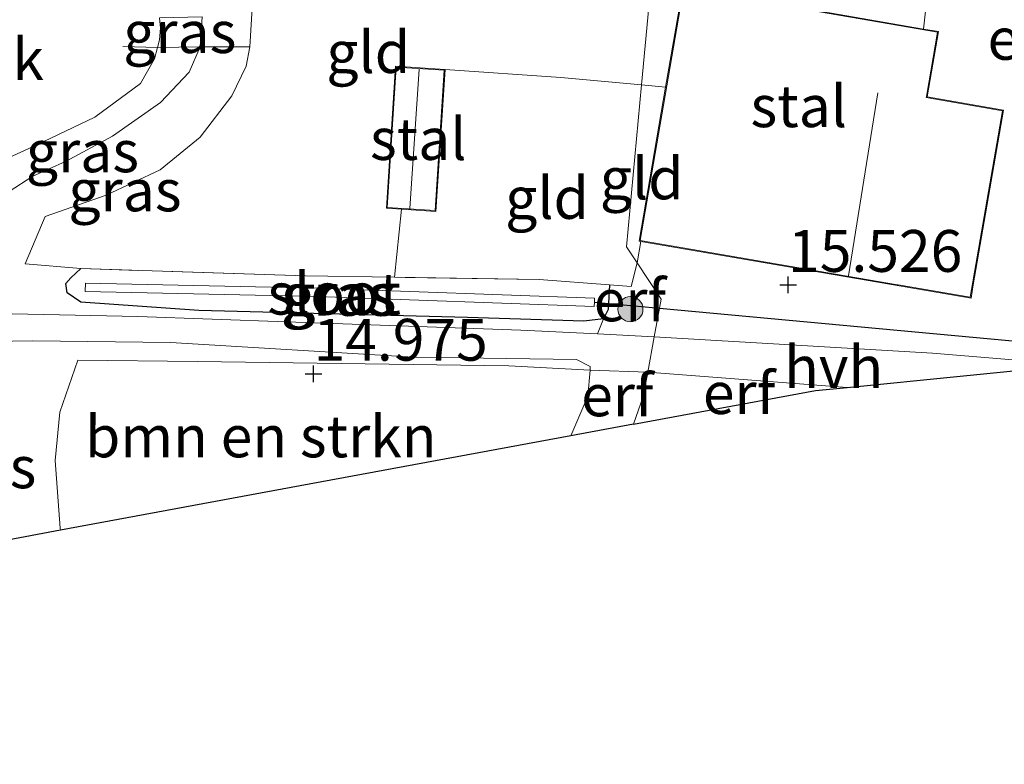
# Model space of a CAD drawing. Units: metres. Extents: x 169998 to 176082, y 387498 to 393750.
# Drawn here: x 170678 to 170737, y 391590 to 391634 of the extents above; entities that cross this region are included whole.
import ezdxf
from ezdxf.enums import TextEntityAlignment as Align

# ---------------------------------------------------------------- set-up
doc = ezdxf.new("R2010")
doc.units = ezdxf.units.M
doc.linetypes.add('IE-TERREINAFSCHEIDING', pattern=[10, 8, -2])
doc.layers.get('0').update_dxf_attribs({"lineweight": 25})
for name, color, linetype, lineweight in [('B-ME-GR-BOMENSTRUIKEN-GV-B6', 93, 'Continuous', 18), ('B-ME-GR-BOOM-S-B1', 93, 'Continuous', 18), ('B-ME-GW-KRUINLIJN-L-B1', 93, 'Continuous', 18), ('B-ME-IE-GRASLAND-GV-B6', 93, 'Continuous', 18), ('B-ME-IE-GRONDWERKLIJN-GROND_INGERICHT-GV-B6', 253, 'Continuous', 18), ('B-ME-IE-HULPGEOMETRIE-L-B1', 53, 'Continuous', 18), ('B-ME-IE-TERREINAFSCHEIDING-RASTERHEKWERK-L-B1', 8, 'IE-TERREINAFSCHEIDING', 18), ('B-ME-KG-KADASTRAAL-DAKRAND-L-B1', 13, 'Continuous', 18), ('B-ME-KG-KADASTRAAL-NOKLIJN-L-B1', 13, 'Continuous', 18), ('B-ME-OG-BEBOUWING-GV-B6', 173, 'Continuous', 18), ('B-ME-OG-WATER-GV-B6', 153, 'Continuous', 18), ('B-ME-VH-VERH_SOORT-HALF_VERHARDING-GV-B6', 8, 'IE-TERREINAFSCHEIDING-NATUURLIJK-HOUTWAL', 18)]:
    doc.layers.add(name, color=color, linetype=linetype, lineweight=lineweight)
for name, color, linetype in [('B-ME-GW-HOOGTEPUNT-S-B1', 10, 'Continuous'), ('B-ME-GW-INSTEEKWATERGANG-L-B1', 10, 'Continuous'), ('B-ME-KG-KADASTRAAL-OPNAMEDTMGRENS-L-B1', 10, 'Continuous'), ('B-ME-KW-DUIKER-L-B1', 10, 'Continuous')]:
    doc.layers.add(name, color=color, linetype=linetype)
doc.styles.add('NLCS-ISO', font='NLCS-ISO.TTF')
doc.linetypes.add('IE-TERREINAFSCHEIDING-NATUURLIJK-HOUTWAL', pattern='A,7,-1.5,[67,NLCS.SHX,S=0.75,R=45,X=0,Y=0],-1.5,7,-1.5,[70,NLCS.SHX,S=0.75,R=0,X=0,Y=0],-1.5', length=20)

# ---------------------------------------------------------------- blocks, each defined once
blk = doc.blocks.new('hoogtepunt')
for p, q in [((-0.5, 0), (0.5, 0)), ((0, 0.5), (0, -0.5))]:
    blk.add_line(p, q)
blk = doc.blocks.new('boom')
h = blk.add_hatch(color=256)
edge = h.paths.add_edge_path()
edge.add_arc((0, 0), 0.75, 0, 360)
blk.add_circle((0, 0), 0.75)

msp = doc.modelspace()

# ---------------------------------------------------------------- linework, layer by layer
at = {"layer": 'B-ME-GR-BOMENSTRUIKEN-GV-B6'}
msp.add_polyline3d([(170680.728, 391603.665, 14.896), (170680.7, 391603.786, 14.882), (170680.406, 391607.833, 14.905), (170680.688, 391610.721, 15.01), (170681.756, 391613.832, 15.206), (170688.902, 391613.746, 15.307), (170707.513, 391613.489, 15.384), (170712.392, 391613.221, 15.496), (170712.245, 391611.67, 15.538), (170711.226, 391609.299, 15.551), (170695.041, 391606.309, 15.152), (170680.728, 391603.665, 14.896)], dxfattribs=at)
at = {"layer": 'B-ME-GW-INSTEEKWATERGANG-L-B1'}
msp.add_polyline3d([(170713.531, 391618.33, 15.357), (170713.455, 391616.853, 15.423), (170713.184, 391616.286, 15.396), (170712.002, 391616.151, 15.353), (170705.054, 391616.367, 15.253), (170688.991, 391616.792, 15.149), (170681.935, 391617.285, 15.156), (170681.125, 391617.837, 15.16), (170681.037, 391618.399, 15.152), (170681.331, 391618.747, 15.137), (170681.928, 391619.297, 15.029)], dxfattribs=at)
at = {"layer": 'B-ME-GW-KRUINLIJN-L-B1'}
msp.add_polyline3d([(170689.184, 391634.332, 15.122), (170689.08, 391632.543, 15.029), (170688.418, 391631.02, 15.044), (170686.704, 391629.222, 15.06), (170683.83, 391627.206, 14.956), (170681.01, 391625.7, 14.952), (170679.059, 391624.821, 14.979), (170677.644, 391623.894, 15.04), (170676.637, 391622.498, 15.04), (170676.075, 391620.465, 14.975), (170675.632, 391620.057, 14.956), (170675.396, 391620.103, 14.809)], dxfattribs=at)
at = {"layer": 'B-ME-IE-GRASLAND-GV-B6'}
for points in [[(170692.194, 391635.187, 15.295), (170692.046, 391632.546, 15.322), (170689.08, 391632.543, 15.029), (170689.184, 391634.332, 15.122)], [(170689.184, 391634.332, 15.122), (170689.08, 391632.543, 15.029), (170686.521, 391632.511, 13.462), (170686.636, 391632.95, 13.462), (170686.694, 391633.658, 13.462), (170686.649, 391634.266, 13.462), (170689.184, 391634.332, 15.122)], [(170689.08, 391632.543, 15.029), (170688.418, 391631.02, 15.044), (170686.704, 391629.222, 15.06), (170683.83, 391627.206, 14.956), (170681.01, 391625.7, 14.952), (170679.059, 391624.821, 14.979), (170677.644, 391623.894, 15.04), (170676.637, 391622.498, 15.04), (170676.075, 391620.465, 14.975), (170675.632, 391620.057, 14.956), (170675.396, 391620.103, 14.809), (170675.316, 391620.164, 13.462), (170675.166, 391620.8, 13.462), (170674.987, 391621.719, 13.462), (170675.385, 391623.482, 13.462), (170676.888, 391625.597, 13.462), (170679.302, 391626.682, 13.462), (170682.767, 391628.339, 13.462), (170685.512, 391630.356, 13.462), (170686.34, 391631.826, 13.462), (170686.521, 391632.511, 13.462), (170689.08, 391632.543, 15.029)], [(170677.644, 391623.894, 15.04), (170679.059, 391624.821, 14.979), (170681.01, 391625.7, 14.952), (170683.83, 391627.206, 14.956), (170686.704, 391629.222, 15.06), (170688.418, 391631.02, 15.044), (170689.08, 391632.543, 15.029), (170692.046, 391632.546, 15.322), (170691.825, 391631.382, 15.342), (170690.967, 391629.62, 15.28), (170689.079, 391627.135, 15.245), (170686.674, 391625.189, 15.183), (170683.452, 391623.671, 15.149), (170679.811, 391622.407, 15.114), (170678.599, 391619.575, 15.114), (170681.928, 391619.297, 15.029), (170681.331, 391618.747, 15.137), (170681.037, 391618.399, 15.152), (170681.125, 391617.837, 15.16), (170681.935, 391617.285, 15.156), (170688.991, 391616.792, 15.149), (170705.054, 391616.367, 15.253), (170712.002, 391616.151, 15.353), (170713.184, 391616.286, 15.396), (170712.829, 391615.387, 15.413), (170708.241, 391615.62, 15.33), (170694.235, 391616.109, 15.176), (170685.346, 391616.438, 15.176), (170675.007, 391616.649, 15.21)], [(170681.928, 391619.297, 15.029), (170695.377, 391618.861, 15.257), (170700.688, 391618.776, 15.267), (170709.33, 391618.637, 15.284), (170713.531, 391618.33, 15.357), (170713.455, 391616.853, 15.423), (170713.184, 391616.286, 15.396), (170712.002, 391616.151, 15.353), (170705.054, 391616.367, 15.253), (170688.991, 391616.792, 15.149), (170681.935, 391617.285, 15.156), (170681.125, 391617.837, 15.16), (170681.037, 391618.399, 15.152), (170681.331, 391618.747, 15.137), (170681.928, 391619.297, 15.029)], [(170682.209, 391618.424, 14.492), (170682.198, 391617.925, 14.492), (170696.065, 391617.617, 14.504), (170712.626, 391617.031, 14.616), (170712.636, 391617.296, 14.616), (170712.644, 391617.531, 14.616), (170696.079, 391618.117, 14.504), (170682.209, 391618.424, 14.492)], [(170670.537, 391614.839, 15.218), (170679.067, 391614.974, 15.122), (170687.302, 391614.874, 15.114), (170701.828, 391613.996, 15.152), (170711.564, 391613.862, 15.314), (170712.387, 391613.442, 15.461), (170712.392, 391613.221, 15.496), (170707.513, 391613.489, 15.384), (170688.902, 391613.746, 15.307), (170681.756, 391613.832, 15.206), (170680.688, 391610.721, 15.01), (170680.406, 391607.833, 14.905), (170680.7, 391603.786, 14.882), (170680.728, 391603.665, 14.896), (170677.237, 391603.02, 14.888)]]:
    msp.add_polyline3d(points, dxfattribs=at)
at = {"layer": 'B-ME-IE-GRONDWERKLIJN-GROND_INGERICHT-GV-B6'}
for points in [[(170741.261, 391613.535, 15.576), (170732.852, 391614.243, 15.649), (170716.217, 391615.215, 15.474), (170716.534, 391616.923, 15.447), (170716.636, 391617.473, 15.447), (170715.19, 391619.635, 15.442), (170715.409, 391620.919, 15.408), (170729.002, 391618.578, 15.532), (170735.152, 391617.519, 15.588), (170735.29, 391618.321, 15.584), (170737.088, 391628.763, 15.534), (170732.534, 391629.547, 15.338), (170733.206, 391633.449, 15.465), (170732.315, 391633.602, 15.468), (170733.402, 391643.479, 15.638), (170726.426, 391646.092, 15.627), (170726.368, 391646.837, 15.687), (170731.528, 391647.101, 15.738), (170734.835, 391647.306, 15.75), (170736.19, 391647.807, 15.8), (170740.646, 391648.74, 15.688)], [(170720.235, 391645.864, 15.414), (170723.334, 391645.69, 15.569), (170722.915, 391637.474, 15.506), (170719.368, 391638.085, 15.511), (170718.988, 391635.88, 15.515), (170717.915, 391636.065, 15.519), (170716.894, 391630.135, 15.475), (170715.462, 391630.279, 15.476), (170716.181, 391637.923, 15.466), (170720.34, 391641.624, 15.458), (170720.235, 391645.864, 15.414)], [(170726.426, 391646.092, 15.627), (170733.402, 391643.479, 15.638), (170732.315, 391633.602, 15.468), (170722.682, 391635.261, 15.502), (170723.058, 391637.45, 15.506), (170722.915, 391637.474, 15.506), (170723.334, 391645.69, 15.569), (170726.426, 391646.092, 15.627)], [(170716.181, 391637.923, 15.466), (170715.462, 391630.279, 15.476), (170710.633, 391630.7, 15.473), (170703.711, 391631.193, 15.399), (170700.748, 391631.384, 15.357), (170700.201, 391622.897, 15.369), (170701.116, 391622.838, 15.316), (170700.688, 391618.776, 15.267), (170695.377, 391618.861, 15.257), (170681.928, 391619.297, 15.029), (170678.599, 391619.575, 15.114), (170679.811, 391622.407, 15.114), (170683.452, 391623.671, 15.149), (170686.674, 391625.189, 15.183), (170689.079, 391627.135, 15.245), (170690.967, 391629.62, 15.28), (170691.825, 391631.382, 15.342), (170692.046, 391632.546, 15.322), (170692.194, 391635.187, 15.295)], [(170715.462, 391630.279, 15.476), (170714.55, 391620.591, 15.462), (170715.19, 391619.635, 15.442), (170714.845, 391618.216, 15.415), (170713.531, 391618.33, 15.357), (170709.33, 391618.637, 15.284), (170700.688, 391618.776, 15.267), (170701.116, 391622.838, 15.316), (170703.164, 391622.706, 15.199), (170703.711, 391631.193, 15.399), (170710.633, 391630.7, 15.473), (170715.462, 391630.279, 15.476)], [(170715.462, 391630.279, 15.476), (170716.894, 391630.135, 15.475), (170715.31, 391620.936, 15.407), (170715.409, 391620.919, 15.408), (170715.19, 391619.635, 15.442), (170714.55, 391620.591, 15.462), (170715.462, 391630.279, 15.476)], [(170715.19, 391619.635, 15.442), (170716.636, 391617.473, 15.447), (170716.534, 391616.923, 15.447), (170716.217, 391615.215, 15.474), (170712.829, 391615.387, 15.413), (170713.184, 391616.286, 15.396), (170713.455, 391616.853, 15.423), (170713.531, 391618.33, 15.357), (170714.845, 391618.216, 15.415), (170715.19, 391619.635, 15.442)], [(170715.825, 391613.108, 15.519), (170715.555, 391611.654, 15.512), (170714.981, 391609.993, 15.554), (170711.226, 391609.299, 15.551), (170712.245, 391611.67, 15.538), (170712.392, 391613.221, 15.496), (170715.825, 391613.108, 15.519)], [(170727.748, 391612.19, 15.588), (170725.857, 391612.002, 15.619), (170714.981, 391609.993, 15.554), (170715.555, 391611.654, 15.512), (170715.825, 391613.108, 15.519), (170727.748, 391612.19, 15.588)]]:
    msp.add_polyline3d(points, dxfattribs=at)
at = {"layer": 'B-ME-IE-HULPGEOMETRIE-L-B1'}
msp.add_polyline3d([(170716.181, 391637.923, 15.466), (170715.462, 391630.279, 15.476), (170714.55, 391620.591, 15.462), (170715.19, 391619.635, 15.442), (170716.636, 391617.473, 15.447), (170716.534, 391616.923, 15.447), (170716.217, 391615.215, 15.474), (170715.825, 391613.108, 15.519), (170715.555, 391611.654, 15.512), (170714.981, 391609.993, 15.554)], dxfattribs=at)
at = {"layer": 'B-ME-IE-TERREINAFSCHEIDING-RASTERHEKWERK-L-B1'}
for p, q in [((170715.462, 391630.279, 15.476), (170716.894, 391630.135, 15.475)), ((170700.688, 391618.776, 15.267), (170701.116, 391622.838, 15.316))]:
    msp.add_line(p, q, dxfattribs=at)
for points in [[(170720.235, 391645.864, 15.414), (170723.334, 391645.69, 15.569), (170726.426, 391646.092, 15.627), (170733.402, 391643.479, 15.638), (170732.315, 391633.602, 15.468)], [(170692.052, 391641.233, 15.287), (170692.04, 391638.672, 15.245), (170692.194, 391635.187, 15.295), (170692.046, 391632.546, 15.322), (170691.825, 391631.382, 15.342), (170690.967, 391629.62, 15.28), (170689.079, 391627.135, 15.245), (170686.674, 391625.189, 15.183), (170683.452, 391623.671, 15.149), (170679.811, 391622.407, 15.114), (170678.599, 391619.575, 15.114), (170681.928, 391619.297, 15.029)], [(170684.438, 391632.557, 13.462), (170686.521, 391632.511, 13.462), (170689.08, 391632.543, 15.029), (170692.046, 391632.546, 15.322)], [(170703.711, 391631.193, 15.399), (170710.633, 391630.7, 15.473), (170715.462, 391630.279, 15.476)], [(170713.531, 391618.33, 15.357), (170709.33, 391618.637, 15.284), (170700.688, 391618.776, 15.267), (170695.377, 391618.861, 15.257), (170681.928, 391619.297, 15.029)]]:
    msp.add_polyline3d(points, dxfattribs=at)
at = {"layer": 'B-ME-KG-KADASTRAAL-DAKRAND-L-B1'}
for points in [[(170735.111, 391617.577, 17.816), (170730.79, 391618.321, 18.894), (170730.758, 391618.327, 19.502), (170715.368, 391620.977, 17.401), (170717.955, 391636.007, 17.512), (170719.029, 391635.822, 17.759), (170719.037, 391635.868, 17.551), (170719.409, 391638.027, 17.451), (170723.001, 391637.409, 17.47), (170722.632, 391635.267, 17.528), (170722.624, 391635.22, 18.147), (170733.148, 391633.408, 18.036), (170732.489, 391629.579, 18.929), (170732.476, 391629.506, 19.556), (170732.596, 391629.486, 19.067), (170737.03, 391628.722, 17.859), (170735.111, 391617.577, 17.816)], [(170703.117, 391622.759, 16.808), (170700.254, 391622.944, 16.777), (170700.794, 391631.331, 16.747), (170703.658, 391631.146, 16.785), (170703.117, 391622.759, 16.808)]]:
    msp.add_polyline3d(points, dxfattribs=at)
at = {"layer": 'B-ME-KG-KADASTRAAL-NOKLIJN-L-B1'}
for p, q in [((170701.614, 391622.888, 17.322), (170702.156, 391631.212, 17.245)), ((170729.586, 391629.795, 21.692), (170727.821, 391618.855, 21.584))]:
    msp.add_line(p, q, dxfattribs=at)
at = {"layer": 'B-ME-KG-KADASTRAAL-OPNAMEDTMGRENS-L-B1'}
for points in [[(170714.981, 391609.993, 15.554), (170725.857, 391612.002, 15.619), (170727.748, 391612.19, 15.588), (170741.261, 391613.535, 15.576)], [(170714.981, 391609.993, 15.554), (170711.226, 391609.299, 15.551), (170695.041, 391606.309, 15.152), (170680.728, 391603.665, 14.896), (170677.237, 391603.02, 14.888), (170675.107, 391602.626, 13.462), (170668.339, 391601.376, 13.462), (170666.083, 391600.959, 14.691), (170664.448, 391600.657, 15.007), (170662.153, 391600.233, 15.3), (170651.264, 391598.221, 15.486), (170635.484, 391595.306, 15.596), (170621.501, 391592.723, 15.515), (170605.818, 391589.825, 15.627), (170605.036, 391589.681, 15.527), (170600.014, 391590.855, 15.546), (170592.714, 391592.561, 15.654), (170583.161, 391594.794, 15.855), (170582.481, 391594.953, 15.833), (170579.998, 391595.534, 15.152), (170576.372, 391596.381, 16.01), (170561.547, 391599.847, 16.175)]]:
    msp.add_polyline3d(points, dxfattribs=at)
at = {"layer": 'B-ME-KW-DUIKER-L-B1'}
for p, q in [((170712.636, 391617.296, 14.616), (170716.534, 391616.923, 14.633)), ((170716.534, 391616.923, 14.633), (170741.57, 391614.615, 14.988))]:
    msp.add_line(p, q, dxfattribs=at)
at = {"layer": 'B-ME-OG-BEBOUWING-GV-B6'}
for points in [[(170715.409, 391620.919, 15.408), (170715.31, 391620.936, 15.407), (170716.894, 391630.135, 15.475), (170717.915, 391636.065, 15.519), (170718.988, 391635.88, 15.515), (170719.368, 391638.085, 15.511), (170722.915, 391637.474, 15.506), (170723.058, 391637.45, 15.506), (170722.682, 391635.261, 15.502), (170732.315, 391633.602, 15.468), (170733.206, 391633.449, 15.465), (170732.534, 391629.547, 15.338), (170737.088, 391628.763, 15.534), (170735.29, 391618.321, 15.584), (170735.152, 391617.519, 15.588), (170729.002, 391618.578, 15.532), (170715.409, 391620.919, 15.408)], [(170703.711, 391631.193, 15.399), (170703.164, 391622.706, 15.199), (170701.116, 391622.838, 15.316), (170700.201, 391622.897, 15.369), (170700.748, 391631.384, 15.357), (170703.711, 391631.193, 15.399)]]:
    msp.add_polyline3d(points, dxfattribs=at)
at = {"layer": 'B-ME-OG-WATER-GV-B6'}
for points in [[(170686.649, 391634.266, 13.462), (170686.694, 391633.658, 13.462), (170686.636, 391632.95, 13.462), (170686.521, 391632.511, 13.462), (170686.34, 391631.826, 13.462), (170685.512, 391630.356, 13.462), (170682.767, 391628.339, 13.462), (170679.302, 391626.682, 13.462), (170676.888, 391625.597, 13.462)], [(170682.209, 391618.424, 14.492), (170696.079, 391618.117, 14.504), (170712.644, 391617.531, 14.616), (170712.636, 391617.296, 14.616), (170712.626, 391617.031, 14.616), (170696.065, 391617.617, 14.504), (170682.198, 391617.925, 14.492), (170682.209, 391618.424, 14.492)]]:
    msp.add_polyline3d(points, dxfattribs=at)
at = {"layer": 'B-ME-VH-VERH_SOORT-HALF_VERHARDING-GV-B6'}
for points in [[(170675.007, 391616.649, 15.21), (170685.346, 391616.438, 15.176), (170694.235, 391616.109, 15.176), (170708.241, 391615.62, 15.33), (170712.829, 391615.387, 15.413), (170716.217, 391615.215, 15.474)], [(170716.217, 391615.215, 15.474), (170715.825, 391613.108, 15.519), (170712.392, 391613.221, 15.496), (170712.387, 391613.442, 15.461), (170711.564, 391613.862, 15.314), (170701.828, 391613.996, 15.152), (170687.302, 391614.874, 15.114), (170679.067, 391614.974, 15.122), (170670.537, 391614.839, 15.218)], [(170727.748, 391612.19, 15.588), (170715.825, 391613.108, 15.519), (170716.217, 391615.215, 15.474), (170732.852, 391614.243, 15.649), (170741.261, 391613.535, 15.576), (170727.748, 391612.19, 15.588)]]:
    msp.add_polyline3d(points, dxfattribs=at)

# ---------------------------------------------------------------- block references
at = {"layer": 'B-ME-GR-BOOM-S-B1', "rotation": 90}
msp.add_blockref('boom', (170714.793, 391616.868, 15.461), dxfattribs=at)
at = {"layer": 'B-ME-GW-HOOGTEPUNT-S-B1', "rotation": 90}
for p in [(170724.219, 391618.317, 15.526), (170724.219, 391618.317, 15.526), (170695.85, 391613.011, 14.975), (170695.85, 391613.011, 14.975)]:
    msp.add_blockref('hoogtepunt', p, dxfattribs=at)

# ---------------------------------------------------------------- texts
at = {"layer": 'B-ME-GR-BOMENSTRUIKEN-GV-B6', "ltscale": 0.2, "style": 'NLCS-ISO'}
msp.add_text('bmn en strkn', height=2.5, dxfattribs=at).set_placement((170692.694, 391609.27), align=Align.MIDDLE_CENTER)
at = {"layer": 'B-ME-GW-HOOGTEPUNT-S-B1', "ltscale": 0.2, "style": 'NLCS-ISO'}
for s, p in [('15.526', (170724.219, 391618.317, 15.526)), ('15.526', (170724.219, 391618.317, 15.526)), ('14.975', (170695.85, 391613.011, 14.975)), ('14.975', (170695.85, 391613.011, 14.975))]:
    msp.add_text(s, height=2.5, dxfattribs=at).set_placement(p, align=Align.BOTTOM_LEFT)
at = {"layer": 'B-ME-IE-GRASLAND-GV-B6', "ltscale": 0.2, "style": 'NLCS-ISO'}
for p in [(170687.852, 391633.421), (170682.033, 391626.3), (170684.575, 391623.966), (170697.284, 391617.724), (170697.421, 391617.727), (170675.893, 391607.424)]:
    msp.add_text('gras', height=2.5, dxfattribs=at).set_placement(p, align=Align.MIDDLE_CENTER)
at = {"layer": 'B-ME-IE-GRONDWERKLIJN-GROND_INGERICHT-GV-B6', "ltscale": 0.2, "style": 'NLCS-ISO'}
for s, p in [('erf', (170738.3, 391633.019)), ('gld', (170699.117, 391632.229)), ('gld', (170715.468, 391624.682)), ('gld', (170709.807, 391623.515)), ('erf', (170714.761, 391617.395)), ('erf', (170714.007, 391611.722)), ('erf', (170721.286, 391611.856))]:
    msp.add_text(s, height=2.5, dxfattribs=at).set_placement(p, align=Align.MIDDLE_CENTER)
at = {"layer": 'B-ME-OG-BEBOUWING-GV-B6', "ltscale": 0.2, "style": 'NLCS-ISO'}
for p in [(170724.855, 391628.994), (170702.108, 391627.035)]:
    msp.add_text('stal', height=2.5, dxfattribs=at).set_placement(p, align=Align.MIDDLE_CENTER)
at = {"layer": 'B-ME-OG-WATER-GV-B6', "ltscale": 0.2, "style": 'NLCS-ISO'}
for s, p in [('beek', (170675.845, 391631.806)), ('sloot', (170697.083, 391617.796))]:
    msp.add_text(s, height=2.5, dxfattribs=at).set_placement(p, align=Align.MIDDLE_CENTER)
at = {"layer": 'B-ME-VH-VERH_SOORT-HALF_VERHARDING-GV-B6', "ltscale": 0.2, "style": 'NLCS-ISO'}
msp.add_text('hvh', height=2.5, dxfattribs=at).set_placement((170726.942, 391613.414), align=Align.MIDDLE_CENTER)

doc.saveas('drawing.dxf')
